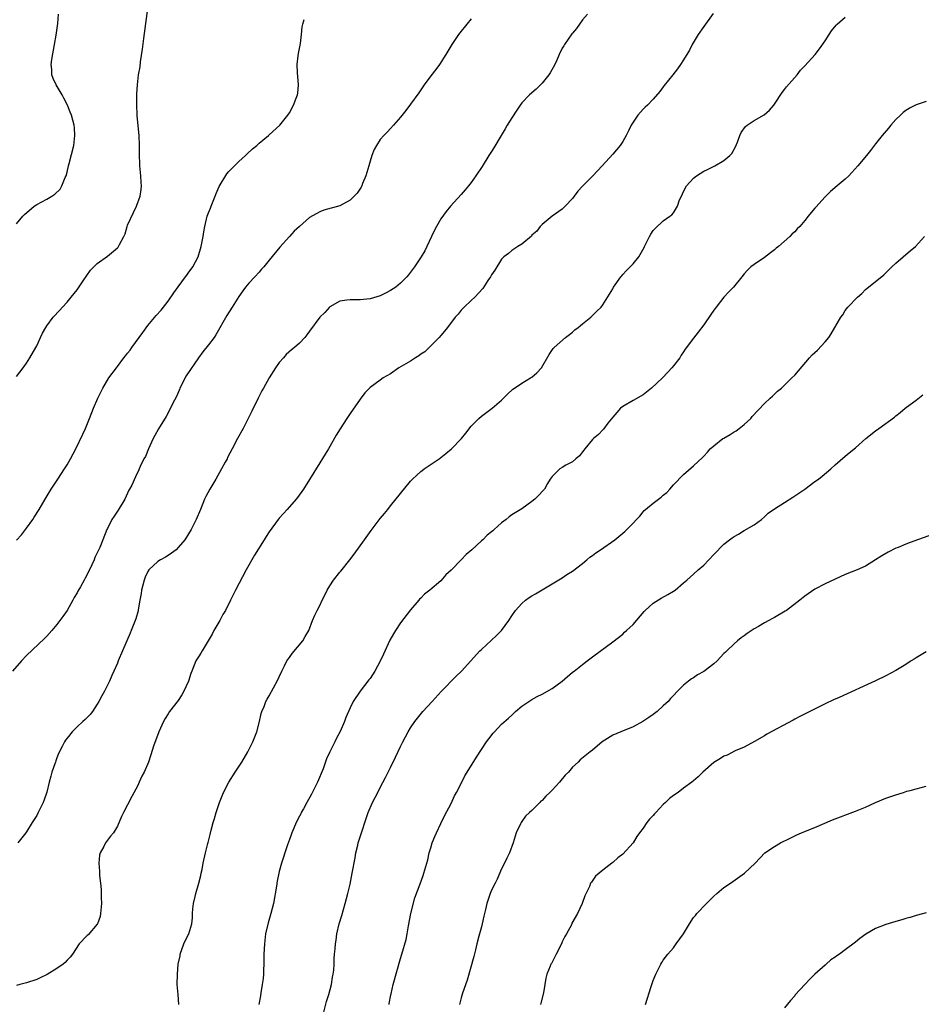
# Model space of a CAD drawing. Units: inches. Extents: x 2559000 to 2562000, y 1509000 to 1512000.
# Drawn here: x 2560860 to 2561038, y 1510793 to 1510988 of the extents above; entities that cross this region are included whole.
import ezdxf

# ---------------------------------------------------------------- set-up
doc = ezdxf.new("R2010")
doc.units = ezdxf.units.IN
doc.header["$MEASUREMENT"] = 0
doc.layers.add('LD25591509_10ft', color=113, linetype='Continuous')

msp = doc.modelspace()

# ---------------------------------------------------------------- linework, layer by layer
at = {"layer": 'LD25591509_10ft'}
for points, elevation in [([(2560859, 1510917.28), (2560860.32, 1510919), (2560861, 1510919.92), (2560861.66, 1510921), (2560862.82, 1510923), (2560863, 1510923.34), (2560863.78, 1510925), (2560864.13, 1510925.87), (2560864.78, 1510927), (2560865, 1510927.34), (2560866.24, 1510929), (2560867.56, 1510930.44), (2560868.08, 1510931), (2560869, 1510932.02), (2560869.83, 1510933), (2560871, 1510934.47), (2560872.22, 1510936.22), (2560873.65, 1510938.35), (2560874.32, 1510939), (2560875, 1510939.63), (2560877, 1510941.1), (2560879, 1510942.77), (2560879.12, 1510942.88), (2560879.22, 1510943), (2560879.39, 1510943.39), (2560880.24, 1510945), (2560880.49, 1510945.51), (2560880.91, 1510947), (2560881, 1510947.22), (2560882.76, 1510951), (2560883.48, 1510953), (2560883.68, 1510954.32), (2560883.71, 1510955), (2560883.65, 1510955.65), (2560883.6, 1510957), (2560883.42, 1510959), (2560883.41, 1510959.41), (2560883.34, 1510961), (2560883.35, 1510963), (2560883.28, 1510965), (2560882.9, 1510968.9), (2560882.87, 1510969.13), (2560882.79, 1510971), (2560882.82, 1510972.82), (2560882.8, 1510973.21), (2560882.92, 1510975), (2560883, 1510975.7), (2560883.18, 1510977), (2560883.45, 1510978.55), (2560883.55, 1510979.55), (2560883.95, 1510982.05), (2560884.19, 1510984.19), (2560885.1, 1510991.1)], 9230), ([(2560996.86, 1510989.14), (2560995, 1510986.56), (2560993.92, 1510985), (2560992.7, 1510983), (2560992.15, 1510981.85), (2560991, 1510979.93), (2560990.4, 1510979), (2560989.81, 1510978.19), (2560988.89, 1510977), (2560987.15, 1510974.85), (2560987, 1510974.63), (2560986.29, 1510973.71), (2560985, 1510972.19), (2560983.87, 1510971), (2560983.43, 1510970.57), (2560983, 1510970.2), (2560981.98, 1510969), (2560981, 1510967.65), (2560980.64, 1510967), (2560980.12, 1510965.88), (2560979.67, 1510965), (2560979, 1510963.82), (2560978.43, 1510963), (2560977, 1510961.29), (2560974.92, 1510959), (2560973.03, 1510957), (2560971.02, 1510954.98), (2560970.06, 1510953.94), (2560969.37, 1510953), (2560969, 1510952.53), (2560967.6, 1510951), (2560967.29, 1510950.71), (2560967, 1510950.39), (2560965.01, 1510949), (2560963, 1510947.4), (2560962.65, 1510947), (2560961.96, 1510946.04), (2560961, 1510945.23), (2560960.91, 1510945.09), (2560959, 1510943.48), (2560958.23, 1510943), (2560957, 1510942.2), (2560956.36, 1510941.64), (2560955.45, 1510941), (2560955, 1510940.51), (2560953.64, 1510938.36), (2560953, 1510937.42), (2560952.77, 1510937), (2560952.28, 1510936.28), (2560951.27, 1510934.73), (2560949.72, 1510933), (2560949, 1510932.35), (2560947.58, 1510931), (2560947, 1510930.43), (2560946.37, 1510929.63), (2560945.78, 1510929), (2560944.27, 1510927), (2560943.73, 1510926.27), (2560943, 1510925.43), (2560942.67, 1510925), (2560939.83, 1510922.17), (2560939, 1510921.68), (2560938.63, 1510921.37), (2560937.99, 1510921), (2560937, 1510920.35), (2560934.69, 1510919), (2560933, 1510917.81), (2560931.58, 1510917), (2560931, 1510916.54), (2560929, 1510915.1), (2560928.87, 1510915), (2560927.96, 1510914.04), (2560927, 1510912.78), (2560925, 1510909.97), (2560924.35, 1510909), (2560923.05, 1510906.95), (2560922.29, 1510905.71), (2560921, 1510903.44), (2560920.74, 1510903), (2560920.06, 1510901.94), (2560919, 1510900.19), (2560915.8, 1510895), (2560914.63, 1510893.37), (2560914.33, 1510893), (2560912.56, 1510891), (2560911.81, 1510890.19), (2560911, 1510889.27), (2560910.79, 1510889), (2560909, 1510886.56), (2560908.38, 1510885.62), (2560908.03, 1510885), (2560906.09, 1510881.91), (2560905.56, 1510881), (2560905, 1510879.96), (2560904.44, 1510879), (2560902.37, 1510875), (2560901.89, 1510874.11), (2560901.38, 1510873), (2560900.35, 1510871), (2560899.83, 1510870.17), (2560899.22, 1510869), (2560898.06, 1510867), (2560897.71, 1510866.29), (2560895.73, 1510863), (2560895.49, 1510862.51), (2560895, 1510861.81), (2560894.52, 1510861), (2560893.7, 1510859), (2560893.51, 1510858.49), (2560893.02, 1510857), (2560892.12, 1510855), (2560891.71, 1510854.29), (2560891, 1510853.16), (2560889.3, 1510851), (2560889, 1510850.55), (2560888.42, 1510849.59), (2560888.09, 1510849), (2560887.2, 1510847), (2560886.11, 1510844.11), (2560885.56, 1510842.44), (2560885.12, 1510841), (2560884.3, 1510839), (2560883.82, 1510838.18), (2560883.31, 1510837), (2560883, 1510836.38), (2560881.83, 1510834.17), (2560881, 1510832.5), (2560880.19, 1510831), (2560879.81, 1510830.19), (2560879, 1510828.33), (2560878.17, 1510827), (2560877.64, 1510826.36), (2560876.64, 1510825), (2560876.28, 1510824.28), (2560875.56, 1510823), (2560875.44, 1510822.56), (2560875.28, 1510821), (2560875.43, 1510819.43), (2560875.43, 1510819), (2560875.45, 1510818.55), (2560875.65, 1510817), (2560875.78, 1510815.78), (2560875.79, 1510815), (2560875.78, 1510814.22), (2560875.83, 1510813), (2560875.71, 1510811.71), (2560875.66, 1510811), (2560875.57, 1510810.43), (2560875.03, 1510809), (2560875, 1510808.94), (2560873.17, 1510806.83), (2560873, 1510806.68), (2560871.4, 1510805), (2560870.07, 1510803), (2560869.63, 1510802.37), (2560869, 1510801.78), (2560868.64, 1510801.36), (2560868.22, 1510801), (2560867, 1510800.13), (2560865.07, 1510798.93), (2560863.72, 1510798.28), (2560863, 1510797.98), (2560861, 1510797.29), (2560859.69, 1510797), (2560859, 1510796.81)], 9270), ([(2560859, 1510947.51), (2560860.26, 1510949), (2560860.62, 1510949.38), (2560862.52, 1510951), (2560863, 1510951.31), (2560865, 1510952.39), (2560866.02, 1510953), (2560866.61, 1510953.39), (2560867.63, 1510954.37), (2560868, 1510955), (2560868.66, 1510956.66), (2560868.81, 1510957), (2560869, 1510957.71), (2560869.29, 1510959), (2560869.42, 1510959.42), (2560870.36, 1510963), (2560870.58, 1510965), (2560870.48, 1510966.48), (2560870.44, 1510967), (2560869.92, 1510969), (2560869.61, 1510969.61), (2560869.1, 1510971), (2560868.35, 1510972.35), (2560868.04, 1510973), (2560866.83, 1510975), (2560866.27, 1510976.27), (2560865.98, 1510977), (2560865.97, 1510978.03), (2560865.89, 1510979), (2560866.01, 1510980.01), (2560866.51, 1510983), (2560866.84, 1510984.84), (2560867.17, 1510987.17), (2560867.34, 1510989)], 9220), ([(2560972.01, 1510989), (2560971, 1510987.84), (2560969.83, 1510986.17), (2560969, 1510985.22), (2560968.92, 1510985.08), (2560967.45, 1510983), (2560967.29, 1510982.71), (2560967, 1510982.24), (2560966.4, 1510981), (2560965.91, 1510979.91), (2560965.53, 1510979), (2560964.59, 1510977.41), (2560964.32, 1510977), (2560963, 1510975.37), (2560961.82, 1510974.18), (2560960.51, 1510973), (2560959, 1510971.43), (2560958.7, 1510971), (2560958.03, 1510969.97), (2560957, 1510968.45), (2560956.09, 1510967), (2560955.69, 1510966.31), (2560954.88, 1510965), (2560953.45, 1510962.55), (2560953, 1510961.82), (2560952.45, 1510961), (2560951.13, 1510958.87), (2560949.93, 1510957), (2560949, 1510955.7), (2560948.45, 1510955), (2560947.8, 1510954.2), (2560947, 1510953.28), (2560944.91, 1510951), (2560944.04, 1510949.96), (2560943, 1510948.52), (2560942.11, 1510947), (2560941.73, 1510946.27), (2560941.11, 1510945), (2560940.2, 1510943), (2560939.81, 1510942.19), (2560939.1, 1510941), (2560937.76, 1510939), (2560936.59, 1510937.41), (2560936.24, 1510937), (2560935, 1510935.74), (2560934.05, 1510935), (2560933, 1510934.29), (2560932.16, 1510933.84), (2560931, 1510933.27), (2560929, 1510932.64), (2560927, 1510932.45), (2560926.44, 1510932.44), (2560925, 1510932.49), (2560924.38, 1510932.38), (2560923, 1510932.19), (2560921, 1510931.07), (2560920.93, 1510931), (2560920.04, 1510929.96), (2560919, 1510929), (2560917, 1510926.27), (2560916.49, 1510925.51), (2560916.04, 1510925), (2560915, 1510923.86), (2560914.02, 1510923), (2560913.45, 1510922.55), (2560912.38, 1510921.62), (2560911.81, 1510921), (2560911, 1510920.04), (2560910.27, 1510919), (2560909.03, 1510917), (2560907.86, 1510915), (2560907.57, 1510914.43), (2560906.81, 1510913), (2560905.59, 1510910.41), (2560904.88, 1510909), (2560903.86, 1510907), (2560902.73, 1510905), (2560901.67, 1510903), (2560900.76, 1510901.24), (2560900.66, 1510901), (2560900.31, 1510900.31), (2560899.6, 1510899), (2560898.45, 1510897), (2560897.26, 1510895), (2560896.48, 1510893.52), (2560896.22, 1510893), (2560895.4, 1510891), (2560894.55, 1510889), (2560893.54, 1510887), (2560892.33, 1510885), (2560891, 1510883.43), (2560890.57, 1510883), (2560889.69, 1510882.31), (2560889, 1510881.89), (2560888.47, 1510881.53), (2560887.52, 1510881), (2560887, 1510880.68), (2560885.19, 1510879), (2560885, 1510878.71), (2560884.45, 1510877.55), (2560884.24, 1510877), (2560883.71, 1510875), (2560883.65, 1510874.35), (2560883.38, 1510873), (2560883.09, 1510871.09), (2560883.08, 1510870.92), (2560882.64, 1510869.36), (2560881.67, 1510867), (2560881.49, 1510866.51), (2560879.96, 1510863), (2560879.15, 1510861), (2560879, 1510860.59), (2560878.29, 1510859), (2560877.85, 1510858.15), (2560877.4, 1510857), (2560876.4, 1510855), (2560875.87, 1510854.13), (2560875.32, 1510853), (2560875, 1510852.44), (2560874.03, 1510851), (2560873.57, 1510850.43), (2560872.58, 1510849.42), (2560872.15, 1510849), (2560871, 1510847.97), (2560870.05, 1510847), (2560869, 1510845.73), (2560868.69, 1510845.31), (2560868.5, 1510845), (2560868.05, 1510844.05), (2560867.31, 1510842.69), (2560867, 1510841.81), (2560866.77, 1510841.23), (2560866.72, 1510841), (2560866.61, 1510840.61), (2560866.03, 1510839), (2560865.78, 1510838.22), (2560865.45, 1510837), (2560865, 1510835.06), (2560864.5, 1510833.5), (2560864.29, 1510833), (2560863.31, 1510831), (2560863, 1510830.41), (2560862.1, 1510829), (2560861, 1510827.16), (2560860.85, 1510827), (2560859.26, 1510825)], 9260), ([(2560891.16, 1510793), (2560890.98, 1510795), (2560890.83, 1510797), (2560890.84, 1510799), (2560891.02, 1510801), (2560891.37, 1510802.63), (2560891.42, 1510803), (2560892.13, 1510805), (2560892.4, 1510805.6), (2560893.1, 1510807), (2560893.72, 1510809), (2560893.85, 1510810.15), (2560893.86, 1510811), (2560893.92, 1510811.92), (2560894.05, 1510813), (2560894.36, 1510814.36), (2560894.52, 1510815), (2560895.09, 1510817), (2560895.45, 1510818.55), (2560895.57, 1510819), (2560895.72, 1510819.72), (2560895.96, 1510821), (2560896.4, 1510823), (2560896.87, 1510824.87), (2560896.94, 1510825.06), (2560897.33, 1510826.67), (2560897.51, 1510827.51), (2560897.91, 1510829), (2560898.18, 1510829.82), (2560898.51, 1510831), (2560899.2, 1510833), (2560899.7, 1510834.3), (2560900, 1510835), (2560901.01, 1510837), (2560902.3, 1510839), (2560903.62, 1510841), (2560904.78, 1510843), (2560905.78, 1510845), (2560906.57, 1510847), (2560907.1, 1510849), (2560907.41, 1510850.59), (2560907.57, 1510851), (2560908.01, 1510852.01), (2560908.37, 1510853), (2560908.59, 1510853.41), (2560909, 1510854.08), (2560910.72, 1510857.28), (2560911, 1510857.85), (2560911.49, 1510859), (2560912.04, 1510860.04), (2560912.52, 1510861), (2560912.7, 1510861.3), (2560913, 1510861.68), (2560913.53, 1510862.47), (2560915.69, 1510865), (2560916.14, 1510865.86), (2560916.85, 1510867), (2560917.58, 1510869), (2560918.07, 1510870.07), (2560918.47, 1510871), (2560919, 1510871.99), (2560919.46, 1510873), (2560919.99, 1510874.01), (2560920.47, 1510875), (2560921, 1510875.86), (2560921.75, 1510877), (2560923, 1510878.57), (2560923.21, 1510878.79), (2560924.98, 1510881), (2560925.85, 1510882.15), (2560927.89, 1510885), (2560929.2, 1510886.8), (2560931, 1510889.17), (2560931.8, 1510890.2), (2560932.46, 1510891), (2560933, 1510891.72), (2560935, 1510894.17), (2560937, 1510896.57), (2560937.39, 1510897), (2560938.22, 1510897.78), (2560939, 1510898.48), (2560939.29, 1510898.71), (2560939.69, 1510899), (2560942.61, 1510901), (2560943.94, 1510902.06), (2560945.08, 1510903), (2560947.04, 1510905), (2560947.93, 1510906.07), (2560949, 1510907.45), (2560950.47, 1510909), (2560951, 1510909.46), (2560953.14, 1510911), (2560955, 1510912.61), (2560955.35, 1510913), (2560956.18, 1510913.82), (2560957.22, 1510914.78), (2560957.52, 1510915), (2560959, 1510915.98), (2560960.74, 1510917), (2560961, 1510917.19), (2560961.97, 1510918.03), (2560962.86, 1510919), (2560964.38, 1510921.62), (2560965.2, 1510922.8), (2560965.38, 1510923), (2560967.65, 1510925), (2560968.4, 1510925.6), (2560969, 1510926.04), (2560969.5, 1510926.5), (2560970.14, 1510927), (2560971, 1510927.72), (2560972.65, 1510929), (2560973.81, 1510930.19), (2560974.69, 1510931), (2560975, 1510931.47), (2560977, 1510934.67), (2560977.16, 1510935), (2560978.56, 1510937), (2560978.76, 1510937.24), (2560979, 1510937.45), (2560979.73, 1510938.27), (2560981, 1510939.59), (2560982.15, 1510941), (2560983.19, 1510942.81), (2560983.26, 1510943), (2560984.28, 1510945), (2560984.54, 1510945.46), (2560985, 1510946.16), (2560985.4, 1510946.6), (2560987, 1510948.12), (2560988.31, 1510949), (2560988.7, 1510949.3), (2560989, 1510949.71), (2560989.82, 1510951), (2560990.22, 1510952.22), (2560990.57, 1510953), (2560991, 1510953.88), (2560991.59, 1510955), (2560993, 1510956.56), (2560993.54, 1510957), (2560995, 1510957.93), (2560995.74, 1510958.26), (2560997.22, 1510959), (2560999, 1510960.04), (2561000.18, 1510961), (2561000.55, 1510961.45), (2561001.26, 1510962.74), (2561001.65, 1510963.65), (2561002.13, 1510965), (2561002.4, 1510965.6), (2561003.25, 1510966.75), (2561003.6, 1510967), (2561005, 1510967.93), (2561006.93, 1510969.07), (2561008, 1510970), (2561008.87, 1510971), (2561009, 1510971.18), (2561010.53, 1510973.47), (2561011, 1510974.06), (2561011.39, 1510974.61), (2561013.49, 1510977), (2561014.12, 1510977.88), (2561015, 1510978.76), (2561017.06, 1510981), (2561017.88, 1510982.12), (2561019, 1510983.73), (2561019.79, 1510985), (2561020.28, 1510985.72), (2561021.21, 1510986.79), (2561021.4, 1510987), (2561023, 1510988.4)], 9280), ([(2560949, 1510988.04), (2560948.11, 1510987), (2560946.71, 1510985.29), (2560946.49, 1510985), (2560945.14, 1510983), (2560943.99, 1510981), (2560942.71, 1510979), (2560941.99, 1510978.01), (2560941, 1510976.77), (2560939.7, 1510975), (2560938.6, 1510973.4), (2560937, 1510971.2), (2560936.06, 1510969.94), (2560935, 1510968.61), (2560933.63, 1510967), (2560933, 1510966.37), (2560932.35, 1510965.65), (2560931.7, 1510965), (2560931, 1510964.21), (2560930.22, 1510963), (2560929.8, 1510962.2), (2560929.34, 1510961), (2560929, 1510959.93), (2560928.73, 1510959), (2560928.36, 1510957.64), (2560928.13, 1510957), (2560927.49, 1510955.49), (2560927.32, 1510955), (2560927.22, 1510954.78), (2560926.41, 1510953.59), (2560925.84, 1510953), (2560925, 1510952.19), (2560923, 1510951.07), (2560919.81, 1510950.19), (2560919, 1510949.9), (2560917, 1510948.73), (2560915.01, 1510946.99), (2560913.98, 1510946.02), (2560913, 1510944.97), (2560911.11, 1510942.89), (2560909, 1510940.34), (2560907.92, 1510939), (2560907.5, 1510938.5), (2560907, 1510937.97), (2560906.15, 1510937), (2560905, 1510935.77), (2560904.35, 1510935), (2560903.77, 1510934.23), (2560903, 1510933.13), (2560901.69, 1510931), (2560900.64, 1510929.36), (2560898.48, 1510925.52), (2560898.12, 1510925), (2560897, 1510923.53), (2560895.85, 1510922.15), (2560894.99, 1510921.01), (2560892.61, 1510917.39), (2560891.34, 1510915), (2560891.25, 1510914.75), (2560890.64, 1510913.36), (2560889.88, 1510911.88), (2560889.49, 1510911), (2560888.6, 1510909.4), (2560887.09, 1510906.91), (2560886.41, 1510905.59), (2560886.08, 1510905), (2560885.12, 1510903), (2560884.52, 1510901.48), (2560884.23, 1510901), (2560883.51, 1510899.51), (2560883.29, 1510899), (2560883.19, 1510898.81), (2560882.54, 1510897.46), (2560881.8, 1510895.8), (2560881.39, 1510895), (2560881.23, 1510894.77), (2560880.43, 1510893), (2560879.14, 1510890.86), (2560878.35, 1510889.65), (2560877.9, 1510889), (2560877, 1510887.22), (2560876.89, 1510887), (2560876.12, 1510885), (2560875.48, 1510883.48), (2560874.54, 1510881.46), (2560874.36, 1510881), (2560873.44, 1510879), (2560872.59, 1510877.41), (2560872.39, 1510877), (2560871.66, 1510875.66), (2560871.17, 1510874.83), (2560871, 1510874.49), (2560870.44, 1510873.56), (2560870.15, 1510873), (2560869, 1510870.97), (2560868.17, 1510869.82), (2560867.61, 1510869), (2560867, 1510868.2), (2560865.99, 1510867), (2560865, 1510865.88), (2560864.56, 1510865.44), (2560861, 1510862.11), (2560859.98, 1510861), (2560858.21, 1510859)], 9250), ([(2560859, 1510884.92), (2560860.02, 1510885.98), (2560861, 1510887.27), (2560862.23, 1510889), (2560862.53, 1510889.47), (2560863.47, 1510891), (2560864.66, 1510893), (2560865.87, 1510895), (2560867.16, 1510897), (2560868.5, 1510899), (2560869, 1510899.79), (2560869.72, 1510901), (2560870.76, 1510903), (2560872.15, 1510905.85), (2560872.63, 1510907), (2560873.45, 1510909), (2560874.23, 1510911), (2560875.08, 1510913), (2560876.09, 1510915), (2560877.31, 1510917), (2560878.77, 1510919), (2560879, 1510919.27), (2560880.27, 1510921), (2560880.59, 1510921.41), (2560881, 1510921.89), (2560881.49, 1510922.51), (2560881.82, 1510923), (2560883.31, 1510925), (2560883.99, 1510926.01), (2560885, 1510927.4), (2560886.64, 1510929.36), (2560887.6, 1510930.4), (2560889, 1510932.23), (2560890.13, 1510933.87), (2560891, 1510935.05), (2560892.46, 1510937), (2560892.68, 1510937.32), (2560893, 1510937.73), (2560893.87, 1510939), (2560894.94, 1510941), (2560895.54, 1510943), (2560895.7, 1510943.7), (2560895.94, 1510945), (2560896.08, 1510945.92), (2560896.28, 1510947), (2560896.76, 1510949), (2560897, 1510949.68), (2560897.39, 1510950.61), (2560897.52, 1510951), (2560898.33, 1510953), (2560898.5, 1510953.5), (2560899.1, 1510954.9), (2560900.6, 1510957.4), (2560901, 1510957.85), (2560903, 1510959.86), (2560904.29, 1510961), (2560904.63, 1510961.37), (2560905.68, 1510962.32), (2560906.55, 1510963), (2560907, 1510963.45), (2560908.9, 1510965), (2560909, 1510965.11), (2560911.12, 1510967), (2560912.7, 1510969), (2560913, 1510969.48), (2560913.84, 1510971), (2560914.34, 1510972.34), (2560914.61, 1510973), (2560914.67, 1510973.33), (2560914.81, 1510975), (2560914.65, 1510976.65), (2560914.64, 1510977.36), (2560914.56, 1510979), (2560914.75, 1510980.75), (2560914.78, 1510981.22), (2560915.18, 1510983.18), (2560915.42, 1510985), (2560915.54, 1510986.46), (2560915.65, 1510987), (2560915.94, 1510987.94)], 9240), ([(2561039, 1510971.72), (2561037, 1510971.04), (2561035.86, 1510970.46), (2561035.65, 1510970.35), (2561035, 1510969.94), (2561034.44, 1510969.56), (2561033.91, 1510969), (2561033, 1510968.12), (2561032, 1510967), (2561031.56, 1510966.44), (2561030.3, 1510965), (2561029, 1510963.32), (2561027.97, 1510962.03), (2561027.17, 1510961), (2561025.5, 1510959), (2561024.33, 1510957.67), (2561023.71, 1510957), (2561023, 1510956.36), (2561021.41, 1510955), (2561020.08, 1510953.92), (2561019, 1510952.83), (2561017.18, 1510950.83), (2561017, 1510950.59), (2561016.24, 1510949.76), (2561015.69, 1510949), (2561015, 1510948.13), (2561014.01, 1510947), (2561013.51, 1510946.49), (2561013, 1510945.93), (2561012.51, 1510945.49), (2561012.05, 1510945), (2561009.77, 1510943), (2561009.33, 1510942.67), (2561009, 1510942.35), (2561008.21, 1510941.79), (2561007, 1510940.82), (2561005, 1510939.48), (2561004.34, 1510939), (2561003.64, 1510938.36), (2561003, 1510937.6), (2561002.53, 1510937), (2561000.87, 1510935), (2560999.98, 1510934.02), (2560998.99, 1510933), (2560997.44, 1510931), (2560997.26, 1510930.74), (2560997, 1510930.42), (2560996.43, 1510929.57), (2560995, 1510927.51), (2560993.91, 1510926.09), (2560993, 1510924.86), (2560991.32, 1510922.68), (2560991, 1510922.17), (2560990.51, 1510921.49), (2560990.26, 1510921), (2560989, 1510919.42), (2560988.69, 1510919), (2560987.86, 1510918.14), (2560986.85, 1510917), (2560984.69, 1510915), (2560983, 1510913.69), (2560981, 1510912.51), (2560979, 1510911.37), (2560978.54, 1510911), (2560977.81, 1510910.19), (2560977, 1510909.27), (2560976.05, 1510908.05), (2560975.16, 1510906.84), (2560975, 1510906.71), (2560974.19, 1510905.81), (2560973.19, 1510905), (2560973, 1510904.81), (2560971.45, 1510903), (2560971.28, 1510902.72), (2560971, 1510902.39), (2560970.42, 1510901.58), (2560969.66, 1510901), (2560969, 1510900.38), (2560967.73, 1510899.73), (2560967, 1510899.28), (2560966.49, 1510899), (2560965.74, 1510898.26), (2560965, 1510897.51), (2560964.79, 1510897.21), (2560964.63, 1510897), (2560964.1, 1510896.1), (2560963.48, 1510895), (2560963.24, 1510894.76), (2560962.29, 1510893.71), (2560961.55, 1510893), (2560961, 1510892.54), (2560959, 1510891.13), (2560957.67, 1510890.33), (2560957, 1510889.89), (2560956.49, 1510889.51), (2560955.89, 1510889), (2560955, 1510888.36), (2560953.52, 1510887), (2560953.23, 1510886.77), (2560953, 1510886.57), (2560952.11, 1510885.89), (2560951.28, 1510885), (2560951, 1510884.76), (2560949.1, 1510883), (2560947.96, 1510882.04), (2560946.97, 1510881.03), (2560945, 1510878.95), (2560943.98, 1510878.02), (2560943, 1510876.88), (2560940.78, 1510875), (2560939.77, 1510874.23), (2560939, 1510873.44), (2560938.78, 1510873.22), (2560938.61, 1510873), (2560937, 1510871.12), (2560935, 1510868.54), (2560933.97, 1510867), (2560933.6, 1510866.4), (2560932.89, 1510865.11), (2560931.63, 1510862.37), (2560931, 1510860.96), (2560929.89, 1510859), (2560929, 1510857.55), (2560928.75, 1510857.25), (2560927.01, 1510854.99), (2560925.61, 1510853), (2560925, 1510851.7), (2560924.17, 1510849.83), (2560923.9, 1510849), (2560923.02, 1510847.02), (2560922.3, 1510845.7), (2560922, 1510845), (2560921, 1510843.05), (2560920.36, 1510841.64), (2560919.66, 1510839.66), (2560918.59, 1510837), (2560917.38, 1510834.62), (2560916.45, 1510833), (2560915.77, 1510831.77), (2560915.35, 1510831), (2560915.25, 1510830.75), (2560915, 1510830.28), (2560914.37, 1510829), (2560913.88, 1510827.88), (2560913.51, 1510827), (2560913.38, 1510826.62), (2560913, 1510825.65), (2560912.64, 1510824.64), (2560912.12, 1510823), (2560911.86, 1510822.14), (2560911.46, 1510821), (2560911, 1510819.35), (2560910.59, 1510817.41), (2560910.44, 1510816.44), (2560909.83, 1510813), (2560909.36, 1510811), (2560908.82, 1510809.18), (2560908.31, 1510807), (2560908.05, 1510805), (2560907.98, 1510803), (2560907.97, 1510801), (2560907.89, 1510799.89), (2560907.87, 1510799), (2560907.82, 1510798.18), (2560907.64, 1510797), (2560907.33, 1510795.33), (2560907.27, 1510794.73), (2560906.99, 1510793)], 9290), ([(2560919.72, 1510791), (2560920.36, 1510793.64), (2560920.78, 1510795), (2560921.33, 1510797), (2560921.55, 1510798.45), (2560921.67, 1510799), (2560921.78, 1510799.78), (2560921.84, 1510801), (2560921.87, 1510802.13), (2560921.96, 1510803), (2560922.06, 1510804.06), (2560922.12, 1510805), (2560922.24, 1510805.76), (2560922.39, 1510807), (2560922.86, 1510809), (2560923.36, 1510810.64), (2560924.04, 1510813), (2560924.56, 1510815), (2560925, 1510816.81), (2560925.45, 1510819), (2560926.01, 1510822.01), (2560926.18, 1510823), (2560926.55, 1510824.55), (2560926.64, 1510825), (2560927.19, 1510826.81), (2560928.2, 1510829.8), (2560928.62, 1510831), (2560929.46, 1510833), (2560930.49, 1510835), (2560931, 1510835.94), (2560932.04, 1510837.96), (2560933, 1510839.9), (2560934.01, 1510841.99), (2560935, 1510844.1), (2560935.46, 1510845), (2560936.54, 1510847), (2560937, 1510847.77), (2560937.82, 1510849), (2560939.41, 1510851), (2560941.28, 1510853), (2560943.06, 1510854.94), (2560945.98, 1510858.02), (2560947.09, 1510859), (2560950.71, 1510863), (2560951, 1510863.3), (2560953.99, 1510866.01), (2560954.95, 1510867), (2560956.42, 1510869), (2560957, 1510869.93), (2560957.74, 1510871), (2560959, 1510872.38), (2560959.73, 1510873), (2560960.47, 1510873.53), (2560961, 1510873.88), (2560961.69, 1510874.31), (2560965, 1510876.25), (2560967, 1510877.47), (2560967.89, 1510878.11), (2560969, 1510878.79), (2560971, 1510880.27), (2560971.88, 1510881), (2560972.48, 1510881.52), (2560973, 1510881.85), (2560973.63, 1510882.37), (2560974.58, 1510883), (2560977.4, 1510885), (2560979.38, 1510886.62), (2560979.8, 1510887), (2560981, 1510888.26), (2560981.66, 1510889), (2560982.32, 1510889.68), (2560983, 1510890.52), (2560983.24, 1510890.75), (2560983.47, 1510891), (2560985, 1510892.22), (2560986.02, 1510893), (2560986.59, 1510893.41), (2560987, 1510893.82), (2560987.68, 1510894.32), (2560988.31, 1510895), (2560989, 1510895.84), (2560991, 1510897.9), (2560993, 1510899.58), (2560994.76, 1510901.24), (2560995, 1510901.54), (2560995.71, 1510902.29), (2560996.3, 1510903), (2560997, 1510903.59), (2560998.8, 1510905), (2560999, 1510905.12), (2561000.21, 1510905.79), (2561001, 1510906.33), (2561001.43, 1510906.57), (2561002, 1510907), (2561003, 1510907.81), (2561004.31, 1510909), (2561004.61, 1510909.39), (2561007, 1510911.93), (2561008.14, 1510913), (2561008.57, 1510913.43), (2561009, 1510913.78), (2561009.61, 1510914.39), (2561010.36, 1510915), (2561011, 1510915.58), (2561012.44, 1510917), (2561013, 1510917.58), (2561015.94, 1510921), (2561016.45, 1510921.55), (2561017.48, 1510922.52), (2561019, 1510924.18), (2561019.72, 1510925), (2561020.24, 1510925.76), (2561022.1, 1510929), (2561022.5, 1510929.5), (2561023, 1510930.36), (2561023.5, 1510931), (2561025.42, 1510933), (2561026.27, 1510933.73), (2561027, 1510934.5), (2561027.57, 1510935), (2561030.6, 1510937.4), (2561031, 1510937.8), (2561031.63, 1510938.37), (2561032.23, 1510939), (2561033, 1510939.72), (2561034.45, 1510941), (2561035, 1510941.42), (2561035.86, 1510942.14), (2561036.89, 1510943), (2561038.71, 1510945)], 9300), ([(2560932.74, 1510793), (2560932.76, 1510793.24), (2560933.08, 1510794.92), (2560933.14, 1510795.14), (2560933.54, 1510797), (2560935, 1510802.13), (2560935.27, 1510803), (2560936.12, 1510805.88), (2560936.33, 1510807), (2560936.6, 1510808.6), (2560937.06, 1510811), (2560937.86, 1510814.14), (2560938.91, 1510816.91), (2560939.46, 1510818.54), (2560939.64, 1510819), (2560940.38, 1510821.62), (2560940.69, 1510823), (2560941, 1510824), (2560941.29, 1510825), (2560941.77, 1510826.23), (2560942.1, 1510827), (2560943, 1510828.83), (2560943.68, 1510830.32), (2560945, 1510832.81), (2560945.68, 1510834.32), (2560946.06, 1510835), (2560947.1, 1510837), (2560947.72, 1510838.28), (2560948.21, 1510839), (2560950.02, 1510841.98), (2560951, 1510843.48), (2560952.03, 1510845), (2560952.44, 1510845.56), (2560953.32, 1510846.68), (2560953.6, 1510847), (2560955, 1510848.46), (2560956.34, 1510849.66), (2560957, 1510850.3), (2560957.38, 1510850.62), (2560957.78, 1510851), (2560959, 1510852.03), (2560960.36, 1510853), (2560961, 1510853.37), (2560962.06, 1510853.94), (2560963, 1510854.4), (2560965, 1510855.55), (2560966.97, 1510857), (2560969, 1510858.75), (2560969.33, 1510859), (2560971, 1510860.33), (2560971.91, 1510861), (2560973, 1510861.83), (2560977, 1510864.76), (2560979, 1510866.33), (2560979.33, 1510866.67), (2560979.72, 1510867), (2560981, 1510868.2), (2560983.22, 1510870.78), (2560983.43, 1510871), (2560985, 1510872.43), (2560986.58, 1510873.42), (2560987.87, 1510874.13), (2560989, 1510874.79), (2560989.31, 1510875), (2560991, 1510876.43), (2560991.63, 1510877), (2560993, 1510878.18), (2560993.9, 1510879), (2560995, 1510879.95), (2560997, 1510882.08), (2560999, 1510884.1), (2561000.1, 1510885), (2561000.63, 1510885.37), (2561001, 1510885.66), (2561001.89, 1510886.11), (2561003, 1510886.8), (2561005, 1510887.95), (2561006.43, 1510889), (2561007, 1510889.49), (2561007.76, 1510890.24), (2561009, 1510891.08), (2561011, 1510892.37), (2561012.61, 1510893.39), (2561015.02, 1510895), (2561017, 1510896.48), (2561017.72, 1510897), (2561018.43, 1510897.57), (2561020.13, 1510899), (2561021, 1510899.79), (2561023, 1510901.54), (2561023.79, 1510902.21), (2561025, 1510903.19), (2561027.07, 1510905), (2561029, 1510906.55), (2561029.64, 1510907), (2561032.73, 1510909.27), (2561033, 1510909.53), (2561033.84, 1510910.16), (2561034.84, 1510911), (2561035.86, 1510911.76), (2561037, 1510912.61), (2561038.33, 1510913.67)], 9310), ([(2561040.07, 1510885.93), (2561035.86, 1510884.42), (2561035, 1510884.11), (2561033.48, 1510883.48), (2561033, 1510883.3), (2561031.46, 1510882.54), (2561030.21, 1510881.79), (2561029, 1510880.98), (2561027, 1510879.78), (2561025.34, 1510879), (2561023, 1510878.08), (2561021, 1510877.2), (2561019, 1510876.25), (2561017, 1510875.19), (2561015, 1510873.81), (2561013.99, 1510873), (2561011.36, 1510871), (2561011.14, 1510870.86), (2561009, 1510869.63), (2561008.59, 1510869.41), (2561007.87, 1510869), (2561007, 1510868.54), (2561005.82, 1510867.82), (2561005, 1510867.34), (2561003.58, 1510866.42), (2561003, 1510865.94), (2561002.42, 1510865.58), (2561001.69, 1510865), (2561001, 1510864.36), (2560999.58, 1510863), (2560999.27, 1510862.73), (2560999, 1510862.45), (2560997.66, 1510861), (2560997, 1510860.45), (2560995, 1510858.89), (2560993.78, 1510858.23), (2560993, 1510857.69), (2560992.55, 1510857.45), (2560991.96, 1510857), (2560991, 1510856.2), (2560989.81, 1510855), (2560989, 1510854.14), (2560988.42, 1510853.58), (2560987.95, 1510853), (2560987, 1510852.1), (2560985.8, 1510851), (2560985, 1510850.4), (2560984.16, 1510849.84), (2560982.95, 1510849), (2560981, 1510847.97), (2560978.57, 1510847), (2560977, 1510846.32), (2560974.91, 1510845), (2560973, 1510843.36), (2560972.51, 1510843), (2560970.56, 1510841.44), (2560970.12, 1510841), (2560969, 1510839.96), (2560968.22, 1510839), (2560967.6, 1510838.4), (2560966.45, 1510837), (2560965, 1510835.45), (2560964.55, 1510835), (2560963.75, 1510834.25), (2560963, 1510833.41), (2560962.77, 1510833.23), (2560962.53, 1510833), (2560961, 1510831.4), (2560960.5, 1510831), (2560959.73, 1510830.27), (2560959, 1510829.2), (2560958.85, 1510829), (2560958.74, 1510828.74), (2560957.89, 1510827), (2560957.65, 1510826.35), (2560957.27, 1510825), (2560956.54, 1510823), (2560956.03, 1510821.97), (2560955.58, 1510821), (2560955, 1510819.84), (2560954.15, 1510817.85), (2560953.7, 1510817), (2560953, 1510815.61), (2560952.74, 1510815), (2560952.07, 1510813), (2560951.82, 1510811.82), (2560951.49, 1510810.51), (2560951.18, 1510809), (2560951, 1510808.38), (2560950.52, 1510806.52), (2560950.1, 1510805), (2560949.82, 1510803.82), (2560949.49, 1510802.51), (2560948.2, 1510797.8), (2560947.29, 1510795.29), (2560947, 1510794.31), (2560946.64, 1510793)], 9320), ([(2561039, 1510862.8), (2561037, 1510861.64), (2561036.64, 1510861.36), (2561036.06, 1510861), (2561035.86, 1510860.87), (2561035, 1510860.3), (2561033, 1510859.09), (2561031, 1510858.04), (2561029, 1510857.07), (2561021.77, 1510853.77), (2561020.69, 1510853.31), (2561019, 1510852.51), (2561018, 1510852), (2561015.31, 1510850.69), (2561013.98, 1510850.02), (2561013, 1510849.49), (2561012.7, 1510849.3), (2561007.51, 1510846.49), (2561007, 1510846.18), (2561005.05, 1510845.05), (2561003, 1510843.96), (2561001.23, 1510843.23), (2560999.61, 1510842.39), (2560999, 1510842.19), (2560998.32, 1510841.68), (2560997, 1510840.92), (2560994.83, 1510839), (2560993.9, 1510838.1), (2560993, 1510837.29), (2560992.65, 1510837), (2560991, 1510835.84), (2560989.91, 1510835), (2560989, 1510834.37), (2560988.22, 1510833.78), (2560987.45, 1510833), (2560987, 1510832.58), (2560985.49, 1510831), (2560985.26, 1510830.74), (2560985, 1510830.4), (2560984.29, 1510829.71), (2560983.75, 1510829), (2560983, 1510827.91), (2560982.28, 1510827), (2560981.75, 1510826.25), (2560981, 1510825), (2560979, 1510822.77), (2560977.99, 1510822.01), (2560977, 1510821.12), (2560976.82, 1510821), (2560975, 1510819.63), (2560973.6, 1510818.4), (2560972.76, 1510817.24), (2560972.62, 1510817), (2560972.36, 1510816.36), (2560971.47, 1510814.53), (2560970.93, 1510813), (2560970, 1510811), (2560968.92, 1510809.08), (2560968.8, 1510808.8), (2560967.87, 1510807), (2560967.54, 1510806.46), (2560967, 1510805.4), (2560966.82, 1510805), (2560965.78, 1510803), (2560965.55, 1510802.45), (2560964.86, 1510801.14), (2560964.77, 1510801), (2560964.59, 1510800.59), (2560963.94, 1510799), (2560963.74, 1510798.26), (2560963.54, 1510797), (2560963.3, 1510795.3), (2560962.73, 1510793.27), (2560962.67, 1510793)], 9330), ([(2560983.47, 1510793), (2560984.56, 1510796.56), (2560984.7, 1510797), (2560985, 1510797.79), (2560985.51, 1510799), (2560986.53, 1510801), (2560986.69, 1510801.31), (2560987, 1510801.81), (2560987.92, 1510803), (2560989, 1510804.26), (2560989.56, 1510805), (2560990.97, 1510807), (2560992.15, 1510809), (2560993, 1510810.24), (2560993.36, 1510810.64), (2560993.62, 1510811), (2560995.55, 1510813), (2560996.3, 1510813.7), (2560997, 1510814.48), (2560997.58, 1510815), (2560999, 1510816.17), (2561000.29, 1510817), (2561003.07, 1510819), (2561005.16, 1510821), (2561007.07, 1510823), (2561009, 1510824.31), (2561010.21, 1510825), (2561012.09, 1510825.91), (2561013, 1510826.37), (2561013.44, 1510826.56), (2561014.37, 1510827), (2561015.47, 1510827.47), (2561017, 1510828.05), (2561020.46, 1510829.54), (2561025, 1510831.26), (2561027, 1510832.09), (2561028.98, 1510832.98), (2561031, 1510833.83), (2561033, 1510834.54), (2561034.5, 1510835), (2561035.21, 1510835.21), (2561035.86, 1510835.38), (2561037, 1510835.69), (2561039, 1510836.19)], 9340), ([(2561039, 1510811.14), (2561037.29, 1510810.71), (2561037, 1510810.63), (2561035.86, 1510810.25), (2561035.78, 1510810.22), (2561035, 1510810.02), (2561034.22, 1510809.78), (2561033, 1510809.46), (2561031, 1510808.88), (2561029, 1510808.06), (2561027.08, 1510806.92), (2561025.91, 1510806.09), (2561025, 1510805.34), (2561023, 1510803.82), (2561021.88, 1510803), (2561021.34, 1510802.66), (2561021, 1510802.4), (2561020.17, 1510801.83), (2561019.24, 1510801), (2561019, 1510800.81), (2561017.01, 1510798.99), (2561015.97, 1510798.03), (2561015, 1510796.95), (2561013.1, 1510794.9), (2561013, 1510794.76), (2561012.18, 1510793.82), (2561011, 1510792.35)], 9350)]:
    msp.add_lwpolyline(points, dxfattribs=dict(at, elevation=elevation))

doc.saveas('drawing.dxf')
